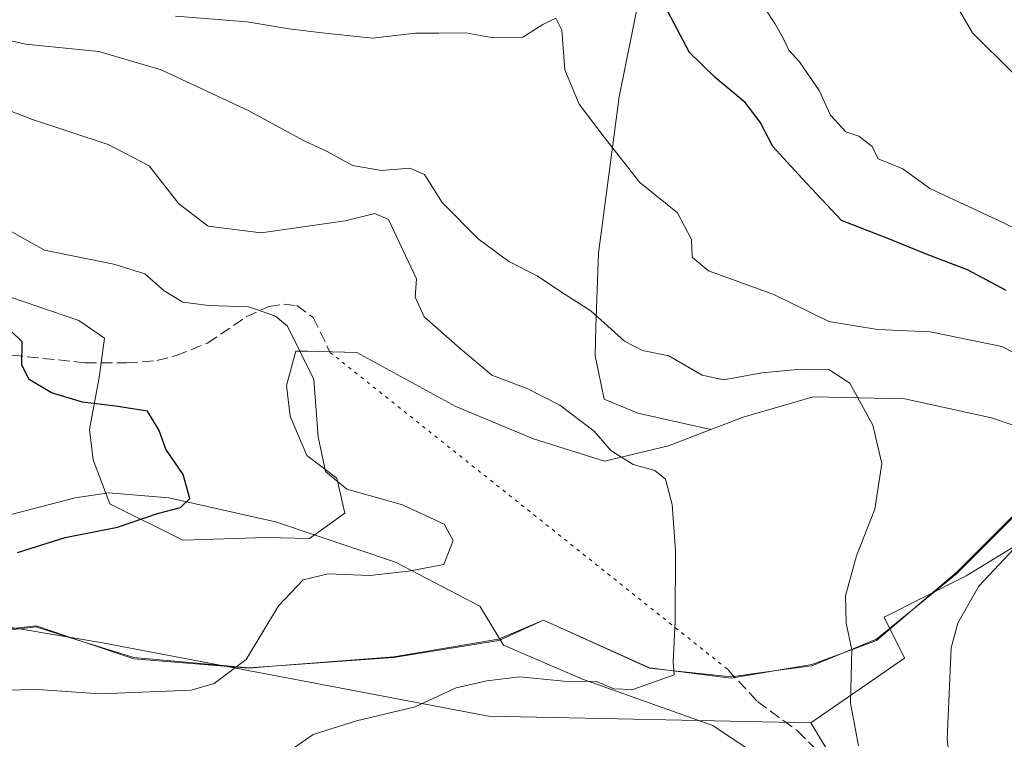
# Model space of a CAD drawing. Units: metres. Extents: x 617957 to 621416, y 4713241 to 4715613.
# Drawn here: x 620467 to 620611, y 4714510 to 4714615 of the extents above; entities that cross this region are included whole.
import ezdxf

# ---------------------------------------------------------------- set-up
doc = ezdxf.new("R2010")
doc.units = ezdxf.units.M
doc.header["$MEASUREMENT"] = 0
doc.linetypes.add('DGN Style 3', pattern=[2.307223458686699, 1.648016756204785, -0.6592067024819142])
doc.linetypes.add('DGN Style 5', pattern=[1.1536117293433497, 0.4944050268614355, -0.6592067024819142])
for name, color, linetype, lineweight in [('Corriente natural lineal', 142, 'Continuous', 13), ('Cultivos herbáceos CxS', 92, 'Continuous', 0), ('Curva de nivel maestra', 30, 'Continuous', 30), ('Curva de nivel normal', 30, 'Continuous', 0), ('Espacio natural protegido', 121, 'Continuous', 13), ('Espacio natural protegido CxS', 121, 'Continuous', 0), ('Matorral CxS', 135, 'Continuous', 0), ('Senda', 7, 'DGN Style 3', 0), ('Senda virtual', 7, 'DGN Style 5', 0)]:
    doc.layers.add(name, color=color, linetype=linetype, lineweight=lineweight)

# ---------------------------------------------------------------- blocks, each defined once
blk = doc.blocks.new('*U7')
at = {"layer": 'Matorral CxS', "color": 135, "linetype": 'Continuous', "lineweight": 0}
for points in [[(620599.1508999999, 4714485.7053, 766.7596999999951), (620583.1413000004, 4714512.106100001, 762.8724999999977), (620596.8613, 4714521.541099999, 767.215200000006), (620593.8532999996, 4714527.558900001, 765.6968999999954), (620605.8844999997, 4714533.5779, 768.5528999999952), (620628.4867000004, 4714547.3869, 772.3681999999973)], [(620619.6907000003, 4714553.293099999, 769.1512999999978), (620609.5667000003, 4714556.684900001, 767.6913999999962), (620596.8827000001, 4714559.493899999, 765.9026000000014), (620583.5088999998, 4714559.775900001, 764.5746000000072), (620573.2511, 4714556.813899999, 763.1448999999994), (620568.5028999997, 4714554.9779, 762.4171000000061), (620557.8491000002, 4714557.3827, 762.2269999999991), (620552.9221000001, 4714559.410900001, 761.7277000000031), (620551.6171000004, 4714565.764699999, 763.3463999999949), (620551.7182999998, 4714569.999700001, 764.4735999999976), (620552.0932999998, 4714580.7797, 767.6435999999959), (620555.1224999996, 4714603.600500001, 771.1769999999962), (620560.1029000003, 4714628.2885, 777.0255000000034)]]:
    blk.add_polyline3d(points, dxfattribs=at)
blk = doc.blocks.new('*U12')
at = {"layer": 'Matorral CxS', "color": 135, "linetype": 'Continuous', "lineweight": 0}
blk.add_polyline3d([(620560.1029000003, 4714628.2885, 777.0255000000034), (620555.1224999996, 4714603.600500001, 771.1769999999962), (620552.0932999998, 4714580.7797, 767.6435999999959), (620551.7182999998, 4714569.999700001, 764.4735999999976), (620551.6171000004, 4714565.764699999, 763.3463999999949), (620552.9221000001, 4714559.410900001, 761.7277000000031), (620557.8491000002, 4714557.3827, 762.2269999999991), (620568.5028999997, 4714554.9779, 762.4171000000061), (620562.3309000004, 4714552.592900001, 761.3668999999937), (620552.9619000005, 4714550.367900001, 759.4278000000049), (620542.6010999996, 4714553.6437, 758.5200999999943), (620531.2302999999, 4714558.333900001, 757.7905000000028), (620516.7423, 4714566.2667, 756.2896000000038), (620509.5334999999, 4714566.4187, 754.8340000000027), (620507.8265000005, 4714566.454700001, 754.545299999998), (620506.4452999998, 4714561.3979, 753.3487000000023), (620506.9892999995, 4714556.936699999, 752.4250999999931), (620509.4162999997, 4714551.163899999, 752.9152000000031), (620513.8071, 4714547.892899999, 754.3506999999955), (620514.9731000002, 4714542.7829, 752.9159999999974), (620509.7981000004, 4714539.0781, 752.5853999999963), (620503.4291000003, 4714539.2119, 752.2739000000003), (620491.3151000004, 4714538.830900001, 751.6907999999967), (620480.5953000003, 4714544.142899999, 749.071100000001), (620478.1815, 4714550.549900001, 749.0044999999955), (620477.6385000005, 4714555.0119, 749.6285999999964), (620479.0734999999, 4714562.6099, 751.3806000000042), (620479.8306999998, 4714568.3147, 752.2446999999956), (620476.0626999997, 4714570.937700001, 751.9826999999932), (620464.0428999999, 4714575.004699999, 751.8736000000063)], dxfattribs=at)
blk = doc.blocks.new('*U17')
at = {"layer": 'Cultivos herbáceos CxS', "color": 92, "linetype": 'Continuous', "lineweight": 0}
for points in [[(620464.0428999999, 4714575.004699999, 751.8736000000063), (620476.0626999997, 4714570.937700001, 751.9826999999932), (620479.8306999998, 4714568.3147, 752.2446999999956), (620479.0734999999, 4714562.6099, 751.3806000000042), (620477.6385000005, 4714555.0119, 749.6285999999964), (620478.1815, 4714550.549900001, 749.0044999999955), (620480.5953000003, 4714544.142899999, 749.071100000001), (620491.3151000004, 4714538.830900001, 751.6907999999967), (620503.4291000003, 4714539.2119, 752.2739000000003), (620509.7981000004, 4714539.0781, 752.5853999999963), (620514.9731000002, 4714542.7829, 752.9159999999974), (620513.8071, 4714547.892899999, 754.3506999999955), (620509.4162999997, 4714551.163899999, 752.9152000000031), (620506.9892999995, 4714556.936699999, 752.4250999999931), (620506.4452999998, 4714561.3979, 753.3487000000023), (620507.8265000005, 4714566.454700001, 754.545299999998), (620509.5334999999, 4714566.4187, 754.8340000000027), (620516.7423, 4714566.2667, 756.2896000000038), (620531.2302999999, 4714558.333900001, 757.7905000000028), (620542.6010999996, 4714553.6437, 758.5200999999943), (620552.9619000005, 4714550.367900001, 759.4278000000049), (620562.3309000004, 4714552.592900001, 761.3668999999937), (620568.5028999997, 4714554.9779, 762.4171000000061), (620573.2511, 4714556.813899999, 763.1448999999994), (620583.5088999998, 4714559.775900001, 764.5746000000072), (620596.8827000001, 4714559.493899999, 765.9026000000014), (620609.5667000003, 4714556.684900001, 767.6913999999962), (620619.6907000003, 4714553.293099999, 769.1512999999978)], [(620628.4867000004, 4714547.3869, 772.3681999999973), (620605.8844999997, 4714533.5779, 768.5528999999952), (620593.8532999996, 4714527.558900001, 765.6968999999954), (620596.8613, 4714521.541099999, 767.215200000006), (620583.1413000004, 4714512.106100001, 762.8724999999977), (620536.0115, 4714513.098099999, 761.4302000000025), (620479.5300000003, 4714523.823100001, 752.5849000000018), (620453.4982000003, 4714528.184900001, 749.4213000000018), (620425.9912999999, 4714523.043099999, 748.8377999999939), (620393.4974999996, 4714523.0909, 745.9513000000007), (620370.0796999997, 4714530.5759, 743.4726999999984), (620360.0239000004, 4714537.144900001, 742.8338999999978), (620341.8482999997, 4714551.512900001, 740.8122000000003), (620290.7297999999, 4714574.8387, 732.5521000000008), (620266.0789000001, 4714584.2565, 731.7027999999991)]]:
    blk.add_polyline3d(points, dxfattribs=at)

msp = doc.modelspace()

# ---------------------------------------------------------------- linework, layer by layer
at = {"layer": 'Corriente natural lineal', "color": 142, "linetype": 'Continuous', "lineweight": 13}
msp.add_polyline3d([(620578.5500999996, 4714505.170100001, 763.7501999999951), (620568.8201000001, 4714511.710100001, 762.1438000000054), (620549.7600999996, 4714518.5001, 759.8286999999983), (620538.2200999996, 4714523.4801, 758.2863000000071), (620534.7600999996, 4714529.170100001, 756.8539000000019), (620522.4101, 4714535.610099999, 754.3024000000005), (620504.8400999998, 4714541.470100001, 751.6753000000026), (620489.2701000003, 4714544.9801, 749.8678999999976), (620480.4700999996, 4714545.710100001, 748.9161000000023), (620475.5500999996, 4714545.0101, 748.5326999999961), (620463.5000999998, 4714541.9001, 747.1692000000039), (620448.8000999996, 4714540.270099999, 745.7759999999981), (620439.2100999998, 4714540.1801, 744.6918000000006), (620425.2901, 4714540.4301, 743.700100000002), (620413.2801000001, 4714541.950099999, 741.3649000000005), (620391.8201000001, 4714543.7301, 739.4587999999932)], dxfattribs=at)
at = {"layer": 'Cultivos herbáceos CxS', "color": 92, "linetype": 'Continuous', "lineweight": 0}
for points in [[(620218.7610999999, 4714636.7443, 728.758600000001), (620237.3185000002, 4714610.290300001, 731.5301000000036), (620251.0343000004, 4714596.0165, 731.9342999999935), (620266.0789000001, 4714584.2565, 731.7027999999991), (620290.7297999999, 4714574.8387, 732.5521000000008), (620341.8482999997, 4714551.512900001, 740.8122000000003), (620360.0239000004, 4714537.144900001, 742.8338999999978), (620370.0796999997, 4714530.5759, 743.4726999999984), (620393.4974999996, 4714523.0909, 745.9513000000007), (620425.9912999999, 4714523.043099999, 748.8377999999939), (620453.4982000003, 4714528.184900001, 749.4213000000018), (620479.5300000003, 4714523.823100001, 752.5849000000018), (620536.0115, 4714513.098099999, 761.4302000000025), (620583.1413000004, 4714512.106100001, 762.8724999999977)], [(620464.0428999999, 4714575.004699999, 751.8736000000063), (620476.0626999997, 4714570.937700001, 751.9826999999932), (620479.8306999998, 4714568.3147, 752.2446999999956), (620479.0734999999, 4714562.6099, 751.3806000000042), (620477.6385000005, 4714555.0119, 749.6285999999964), (620478.1815, 4714550.549900001, 749.0044999999955), (620480.5953000003, 4714544.142899999, 749.071100000001), (620491.3151000004, 4714538.830900001, 751.6907999999967), (620503.4291000003, 4714539.2119, 752.2739000000003), (620509.7981000004, 4714539.0781, 752.5853999999963), (620514.9731000002, 4714542.7829, 752.9159999999974), (620513.8071, 4714547.892899999, 754.3506999999955), (620509.4162999997, 4714551.163899999, 752.9152000000031), (620506.9892999995, 4714556.936699999, 752.4250999999931), (620506.4452999998, 4714561.3979, 753.3487000000023), (620507.8265000005, 4714566.454700001, 754.545299999998), (620509.5334999999, 4714566.4187, 754.8340000000027), (620516.7423, 4714566.2667, 756.2896000000038), (620531.2302999999, 4714558.333900001, 757.7905000000028), (620542.6010999996, 4714553.6437, 758.5200999999943), (620552.9619000005, 4714550.367900001, 759.4278000000049), (620562.3309000004, 4714552.592900001, 761.3668999999937), (620568.5028999997, 4714554.9779, 762.4171000000061)], [(620583.1413000004, 4714512.106100001, 762.8724999999977), (620596.8613, 4714521.541099999, 767.215200000006), (620593.8532999996, 4714527.558900001, 765.6968999999954), (620605.8844999997, 4714533.5779, 768.5528999999952), (620628.4867000004, 4714547.3869, 772.3681999999973), (620619.6907000003, 4714553.293099999, 769.1512999999978), (620609.5667000003, 4714556.684900001, 767.6913999999962), (620596.8827000001, 4714559.493899999, 765.9026000000014), (620583.5088999998, 4714559.775900001, 764.5746000000072), (620573.2511, 4714556.813899999, 763.1448999999994), (620568.5028999997, 4714554.9779, 762.4171000000061)]]:
    msp.add_polyline3d(points, dxfattribs=at)
at = {"layer": 'Curva de nivel maestra', "color": 30, "linetype": 'Continuous', "lineweight": 30, "flags": 128}
for points, elevation in [([(620611.7000000002, 4714575.3101), (620606.0499999998, 4714578.3201), (620600.1699999999, 4714580.550100001), (620594.4199999999, 4714582.890100001), (620587.6600000003, 4714585.520099999), (620581.8300000001, 4714591.7301), (620577.5800000001, 4714596.360099999), (620575.7400000002, 4714599.9101), (620573.5300000003, 4714602.800100001), (620569.1399999997, 4714606.460100001), (620565.4199999999, 4714610.0801), (620560.8200000003, 4714618.840100001)], 775), ([(620467.1299999999, 4714536.9901), (620474.0599999996, 4714539.220100001), (620481.7300000006, 4714540.720100001), (620487.5800000001, 4714542.720100001), (620490.9299999997, 4714543.610099999), (620492.3200000003, 4714544.920100001), (620491.3300000001, 4714548.4001), (620488.8300000001, 4714552.090100001), (620487.8499999996, 4714554.8201), (620486.1100000005, 4714557.6801), (620481.4500000002, 4714558.420100001), (620476.5999999996, 4714558.960100001), (620472.0899999999, 4714560.370100001), (620468.8399999999, 4714562.290100001), (620467.75, 4714564.370100001), (620467.7800000003, 4714567.790100001), (620466.1100000005, 4714569.450099999)], 750)]:
    msp.add_lwpolyline(points, dxfattribs=dict(at, elevation=elevation))
at = {"layer": 'Curva de nivel normal', "color": 30, "linetype": 'Continuous', "lineweight": 0, "flags": 128}
for points, elevation in [([(620612.7000000002, 4714607.140100001), (620606.8200000003, 4714612.950099999), (620602.7199999997, 4714620.020099999), (620600.1200000001, 4714623.710100001), (620597.7100000001, 4714625.350099999), (620594.0899999999, 4714628.520099999), (620589.8300000001, 4714633.170100001), (620582.1600000003, 4714640.8301), (620571.9299999997, 4714651.600099999), (620569.9600000001, 4714652.920100001), (620563.6299999999, 4714652.0701), (620549.04, 4714651.380100001), (620531.6399999997, 4714649.140100001), (620519.6399999997, 4714648.040100001), (620506.6799999997, 4714648.2601), (620491.9600000001, 4714650.170100001), (620485.1500000004, 4714652.360099999), (620483.5099999999, 4714654.460100001), (620486.7999999998, 4714656.9801), (620488.25, 4714658.030099999), (620480.8600000005, 4714664.030099999), (620472.04, 4714671.4801), (620465.9800000006, 4714677.950099999)], 785), ([(620626.1500000004, 4714577.800100001), (620611.1200000001, 4714585.290100001), (620600.54, 4714590.220100001), (620596.5999999996, 4714593.110099999), (620592.9900000002, 4714594.5601), (620592.0999999996, 4714596.350099999), (620590.1500000004, 4714597.850099999), (620588.2800000003, 4714598.520099999), (620586.04, 4714600.9301), (620584.3899999997, 4714604.5601), (620581.4900000002, 4714608.710100001), (620579.9400000004, 4714610.440099999), (620579.04, 4714612.300100001), (620577.8899999997, 4714614.350099999), (620575.2400000002, 4714618.390100001)], 780), ([(620615.7000000002, 4714564.710100001), (620611.0899999999, 4714567.110099999), (620600.5999999996, 4714569.280099999), (620592.9199999999, 4714569.600099999), (620585.7599999999, 4714570.780099999), (620577.7199999997, 4714574.7301), (620568.1600000003, 4714578.1801), (620565.7999999998, 4714580.1601), (620565.7199999997, 4714582.7401), (620563.6399999997, 4714586.6601), (620558.1500000004, 4714591.0701), (620552.9400000004, 4714597.720100001), (620549.2599999999, 4714602.520099999), (620547.1799999997, 4714607.5601), (620546.7300000006, 4714613.360099999), (620545.8600000005, 4714615.090100001), (620543.9600000001, 4714614.200099999), (620541.0099999999, 4714612.3301), (620536.4400000004, 4714612.280099999), (620532.6699999999, 4714612.960100001), (620528.7400000002, 4714612.9001), (620525.3200000003, 4714612.9101), (620519.0300000003, 4714612.1801), (620511.6500000004, 4714612.9901), (620506.8300000001, 4714613.5601), (620500.7100000001, 4714614.600099999), (620490.2400000002, 4714615.4001)], 770), ([(620590.1399999997, 4714508.7401), (620588.9299999997, 4714515.0001), (620589.1699999999, 4714522.780099999), (620588.3399999999, 4714526.690099999), (620588.2400000002, 4714530.6801), (620589.8200000003, 4714536.540100001), (620592.5300000003, 4714543.3301), (620593.5199999996, 4714550.0001), (620592.2300000006, 4714555.610099999), (620588.8399999999, 4714561.780099999), (620585.7999999998, 4714563.7501), (620581.7199999997, 4714563.800100001), (620575.9800000006, 4714563.270099999), (620570.4199999999, 4714562.270099999), (620567.2400000002, 4714562.920100001), (620562.4000000004, 4714565.7501), (620558.5099999999, 4714566.520099999), (620555.8799999999, 4714567.9001), (620550.9800000006, 4714572.3201), (620546.6900000004, 4714575.040100001), (620543.1100000005, 4714577.460100001), (620538.9900000002, 4714579.530099999), (620534.5099999999, 4714582.880100001), (620529.25, 4714588.1501), (620526.6399999997, 4714592.2401), (620524.5199999996, 4714593.190099999), (620520.3600000005, 4714592.840100001), (620516.0899999999, 4714593.600099999), (620512.3899999997, 4714595.640100001), (620509.0599999996, 4714597.200099999), (620500.8300000001, 4714601.600099999), (620488.1399999997, 4714607.540100001), (620479, 4714610.2401), (620468.29, 4714611.3301), (620462.3899999997, 4714612.670100001)], 765), ([(620507.4800000006, 4714508.4101), (620510.3600000005, 4714510.420100001), (620516.6900000004, 4714512.4001), (620525.2999999998, 4714514.4301), (620531.2599999999, 4714517.220100001), (620535.7599999999, 4714518.2501), (620540.5800000001, 4714518.8301), (620547.0199999996, 4714518.190099999), (620551.7999999998, 4714518.1601), (620554.3600000005, 4714517.100099999), (620557.1399999997, 4714517.0001), (620563.1699999999, 4714519.110099999), (620563.0099999999, 4714520.9801), (620563.3200000003, 4714527.0101), (620563.3600000005, 4714537.300100001), (620562.8700000001, 4714544.040100001), (620561.8700000001, 4714547.7401), (620560.3200000003, 4714549.0001), (620557.1699999999, 4714549.850099999), (620553.9199999999, 4714551.9001), (620551.4400000004, 4714554.7401), (620546.4199999999, 4714558.5601), (620541.7400000002, 4714560.9301), (620536.4900000002, 4714562.940099999), (620531.8399999999, 4714566.850099999), (620526.6100000005, 4714571.460100001), (620525.29, 4714574.340100001), (620525.4800000006, 4714577.0001), (620521.3899999997, 4714585.6801), (620519.4000000004, 4714586.5601), (620515.0499999998, 4714585.4801), (620502.7300000006, 4714583.7401), (620495.0099999999, 4714584.690099999), (620490.7000000002, 4714587.9901), (620486.3799999999, 4714593.530099999), (620480.3799999999, 4714596.6601), (620469.1399999997, 4714600.340100001), (620459.0199999996, 4714604.3101)], 760), ([(620462.5700000003, 4714516.8201), (620470.0199999996, 4714516.9801), (620479.2400000002, 4714516.350099999), (620492.5099999999, 4714516.9101), (620495.8899999997, 4714517.860099999), (620500.5700000003, 4714521.380100001), (620505.3099999996, 4714529.2301), (620508.9100000003, 4714533.020099999), (620512.5700000003, 4714533.9101), (620518.6600000003, 4714533.670100001), (620524.2800000003, 4714534.2601), (620529.4699999997, 4714535.2401), (620530.8399999999, 4714538.780099999), (620529.5099999999, 4714541.1601), (620523.4400000004, 4714544.0001), (620515.2999999998, 4714546.280099999), (620512.1799999997, 4714548.840100001), (620511.1100000005, 4714553.9101), (620510.4800000006, 4714562.3201), (620506.6200000001, 4714570.090100001), (620504.8399999999, 4714571.5701), (620500.9299999997, 4714572.940099999), (620495.1200000001, 4714573.120100001), (620491.2800000003, 4714573.620100001), (620488.5700000003, 4714575.2401), (620485.7199999997, 4714577.720100001), (620481.1900000004, 4714579.140100001), (620471.0599999996, 4714581.200099999), (620462.1600000003, 4714586.1501)], 755), ([(620604.2100000001, 4714500.440099999), (620603.0700000003, 4714509.7401), (620603.6699999999, 4714523.0701), (620604.6500000004, 4714526.6601), (620607.7199999997, 4714532.0701), (620613.6600000003, 4714538.4001)], 770)]:
    msp.add_lwpolyline(points, dxfattribs=dict(at, elevation=elevation))
at = {"layer": 'Espacio natural protegido', "color": 121, "linetype": 'Continuous', "lineweight": 13, "flags": 128}
for points in [[(620598.0708000001, 4714528.671299999), (620604.4952999996, 4714534.138200001), (620614.4942000001, 4714544.138200001), (620618.5030000014, 4714549.9938)], [(620598.0708000001, 4714528.671299999), (620604.5222000013, 4714533.942200001), (620614.5113000004, 4714543.910999999), (620618.5030000014, 4714549.9938)], [(620587.7851000018, 4714522.299300001), (620592.7492000023, 4714524.323400003), (620598.0708000001, 4714528.671299999)], [(620587.7851000018, 4714522.299300001), (620592.7441000007, 4714524.138500002), (620598.0708000001, 4714528.671299999)], [(620504.3862000003, 4714520.383600002), (620522.1407000022, 4714521.7708), (620537.4705000013, 4714524.336799999), (620544.0284000008, 4714527.125100002)], [(620504.3862000003, 4714520.383600002), (620522.1195000013, 4714521.638900001), (620537.4956000008, 4714524.138900001), (620544.0284000008, 4714527.125100002)], [(620544.0284000008, 4714527.125100002), (620544.0576000009, 4714527.138900002), (620559.557400002, 4714520.138800001), (620562.2195000005, 4714519.804199999)], [(620544.0284000008, 4714527.125100002), (620559.5513000018, 4714520.077600002), (620562.2195000005, 4714519.804199999)], [(620399.4691000007, 4714521.906100002), (620401.4115000024, 4714521.352800002), (620401.8074000019, 4714521.239700001), (620419.5524000009, 4714523.8496), (620439.9033000022, 4714522.820400001), (620469.8311000017, 4714526.287300001), (620476.7324000013, 4714523.962199999)], [(620399.4691000007, 4714521.906100002), (620401.4335000024, 4714521.139800001), (620419.5585000013, 4714523.639700001), (620439.9331000015, 4714522.639400002), (620469.8082000018, 4714526.139200003), (620476.7324000013, 4714523.962199999)], [(620476.7324000013, 4714523.962199999), (620484.149800001, 4714521.463200001), (620500.9477000019, 4714520.115000002), (620504.3862000003, 4714520.383600002)], [(620476.7324000013, 4714523.962199999), (620484.1209000016, 4714521.6392), (620500.9328000012, 4714520.139199999), (620504.3862000003, 4714520.383600002)], [(620578.0756000006, 4714519.752800002), (620583.3071000001, 4714520.638599998), (620587.7851000018, 4714522.299300001)], [(620578.0756000006, 4714519.752800002), (620583.287200001, 4714520.465399999), (620587.7851000018, 4714522.299300001)], [(620562.2195000005, 4714519.804199999), (620571.4943000006, 4714518.6385), (620578.0756000006, 4714519.752800002)], [(620562.2195000005, 4714519.804199999), (620571.4982000014, 4714518.853500001), (620578.0756000006, 4714519.752800002)]]:
    msp.add_lwpolyline(points, dxfattribs=at)
at = {"layer": 'Espacio natural protegido CxS', "color": 121, "linetype": 'Continuous', "lineweight": 0, "flags": 128}
for points in [[(620439.9032999994, 4714522.820400001), (620469.8311000012, 4714526.2873), (620476.7324000007, 4714523.9622), (620484.1498000004, 4714521.4632), (620500.9477000014, 4714520.115), (620504.3861999997, 4714520.3836), (620522.1406999994, 4714521.770799999), (620537.4705000008, 4714524.336800001), (620544.0284000002, 4714527.125100001), (620559.5513000012, 4714520.077600001), (620562.2194999999, 4714519.804199998), (620571.4982000008, 4714518.8535), (620578.0756, 4714519.752800001), (620583.2872000004, 4714520.465399998), (620587.785099999, 4714522.2993), (620592.7491999995, 4714524.323400001), (620598.0707999995, 4714528.6713), (620604.5221999985, 4714533.942200001), (620614.5112999999, 4714543.911)], [(620439.933100001, 4714522.639400001), (620469.808199999, 4714526.139200001), (620476.7324000007, 4714523.9622), (620484.120900001, 4714521.639199999), (620500.9328000006, 4714520.139199999), (620504.3861999997, 4714520.3836), (620522.1195000008, 4714521.638900001), (620537.4956000004, 4714524.138900001), (620544.0284000002, 4714527.125100001), (620544.0576000003, 4714527.138900002), (620559.5573999992, 4714520.1388), (620562.2194999999, 4714519.804199998), (620571.4943, 4714518.638499999), (620578.0756, 4714519.752800001), (620583.3070999995, 4714520.638599998), (620587.785099999, 4714522.2993), (620592.7441000001, 4714524.1385), (620598.0707999995, 4714528.6713), (620604.495299999, 4714534.1382), (620614.4941999994, 4714544.1382)]]:
    msp.add_lwpolyline(points, dxfattribs=at)
at = {"layer": 'Matorral CxS', "color": 135, "linetype": 'Continuous', "lineweight": 0}
for points in [[(620544.6431, 4714655.313100001, 787.0385999999999), (620554.9332999998, 4714655.0963, 786.4456999999966), (620561.1813000003, 4714649.2433, 784.5760000000009), (620563.5950999996, 4714642.8355, 781.9165999999968), (620560.1029000003, 4714628.2885, 777.0255000000034), (620555.1224999996, 4714603.600500001, 771.1769999999962), (620552.0932999998, 4714580.7797, 767.6435999999959), (620551.7182999998, 4714569.999700001, 764.4735999999976), (620551.6171000004, 4714565.764699999, 763.3463999999949), (620552.9221000001, 4714559.410900001, 761.7277000000031), (620557.8491000002, 4714557.3827, 762.2269999999991), (620568.5028999997, 4714554.9779, 762.4171000000061)], [(620170.3630999997, 4714478.045100001, 778.8371999999946), (620193.6497, 4714524.641899999, 765.8147999999928), (620201.4123000001, 4714567.356699999, 753.0329000000056), (620209.1748000003, 4714606.1885, 739.3479999999981), (620218.7610999999, 4714636.7443, 728.758600000001), (620237.3185000002, 4714610.290300001, 731.5301000000036), (620251.0343000004, 4714596.0165, 731.9342999999935), (620266.0789000001, 4714584.2565, 731.7027999999991), (620290.7297999999, 4714574.8387, 732.5521000000008), (620341.8482999997, 4714551.512900001, 740.8122000000003), (620360.0239000004, 4714537.144900001, 742.8338999999978), (620370.0796999997, 4714530.5759, 743.4726999999984), (620393.4974999996, 4714523.0909, 745.9513000000007), (620425.9912999999, 4714523.043099999, 748.8377999999939), (620453.4982000003, 4714528.184900001, 749.4213000000018), (620479.5300000003, 4714523.823100001, 752.5849000000018), (620536.0115, 4714513.098099999, 761.4302000000025), (620583.1413000004, 4714512.106100001, 762.8724999999977), (620599.1508999999, 4714485.7053, 766.7596999999951)], [(620218.7610999999, 4714636.7443, 728.758600000001), (620237.3185000002, 4714610.290300001, 731.5301000000036), (620251.0343000004, 4714596.0165, 731.9342999999935), (620266.0789000001, 4714584.2565, 731.7027999999991), (620290.7297999999, 4714574.8387, 732.5521000000008), (620341.8482999997, 4714551.512900001, 740.8122000000003), (620360.0239000004, 4714537.144900001, 742.8338999999978), (620370.0796999997, 4714530.5759, 743.4726999999984), (620393.4974999996, 4714523.0909, 745.9513000000007), (620425.9912999999, 4714523.043099999, 748.8377999999939), (620453.4982000003, 4714528.184900001, 749.4213000000018), (620479.5300000003, 4714523.823100001, 752.5849000000018), (620536.0115, 4714513.098099999, 761.4302000000025), (620583.1413000004, 4714512.106100001, 762.8724999999977)], [(620464.0428999999, 4714575.004699999, 751.8736000000063), (620476.0626999997, 4714570.937700001, 751.9826999999932), (620479.8306999998, 4714568.3147, 752.2446999999956), (620479.0734999999, 4714562.6099, 751.3806000000042), (620477.6385000005, 4714555.0119, 749.6285999999964), (620478.1815, 4714550.549900001, 749.0044999999955), (620480.5953000003, 4714544.142899999, 749.071100000001), (620491.3151000004, 4714538.830900001, 751.6907999999967), (620503.4291000003, 4714539.2119, 752.2739000000003), (620509.7981000004, 4714539.0781, 752.5853999999963), (620514.9731000002, 4714542.7829, 752.9159999999974), (620513.8071, 4714547.892899999, 754.3506999999955), (620509.4162999997, 4714551.163899999, 752.9152000000031), (620506.9892999995, 4714556.936699999, 752.4250999999931), (620506.4452999998, 4714561.3979, 753.3487000000023), (620507.8265000005, 4714566.454700001, 754.545299999998), (620509.5334999999, 4714566.4187, 754.8340000000027), (620516.7423, 4714566.2667, 756.2896000000038), (620531.2302999999, 4714558.333900001, 757.7905000000028), (620542.6010999996, 4714553.6437, 758.5200999999943), (620552.9619000005, 4714550.367900001, 759.4278000000049), (620562.3309000004, 4714552.592900001, 761.3668999999937), (620568.5028999997, 4714554.9779, 762.4171000000061)], [(620583.1413000004, 4714512.106100001, 762.8724999999977), (620596.8613, 4714521.541099999, 767.215200000006), (620593.8532999996, 4714527.558900001, 765.6968999999954), (620605.8844999997, 4714533.5779, 768.5528999999952), (620628.4867000004, 4714547.3869, 772.3681999999973), (620619.6907000003, 4714553.293099999, 769.1512999999978), (620609.5667000003, 4714556.684900001, 767.6913999999962), (620596.8827000001, 4714559.493899999, 765.9026000000014), (620583.5088999998, 4714559.775900001, 764.5746000000072), (620573.2511, 4714556.813899999, 763.1448999999994), (620568.5028999997, 4714554.9779, 762.4171000000061)], [(620583.1413000004, 4714512.106100001, 762.8724999999977), (620599.1508999999, 4714485.7053, 766.7596999999951), (620652.4225000005, 4714413.3869, 780.5148000000045), (620679.5219000002, 4714368.9529, 792.4407000000066), (620693.4603000004, 4714334.967300001, 800.2955999999978)]]:
    msp.add_polyline3d(points, dxfattribs=at)
at = {"layer": 'Senda', "color": 7, "linetype": 'DGN Style 3', "lineweight": 0}
for points in [[(620466.2301000003, 4714565.860099999, 749.824299999993), (620475.3400999998, 4714564.920100001, 751.2837000000001), (620477.0301000001, 4714564.7501, 751.5473999999958), (620483.0500999996, 4714564.710100001, 752.1524999999965), (620487.4901000002, 4714565.0601, 752.6389000000055), (620490.3101000005, 4714565.800100001, 753.0270000000019), (620494.8800999997, 4714567.610099999, 753.6217000000034), (620500.5701000001, 4714571.450099999, 755.7179000000033), (620503.8601000002, 4714572.9801, 756.5489999999991), (620506.0800999999, 4714573.290100001, 757.1744999999937), (620507.9700999996, 4714573.090100001, 757.4343999999984), (620510.3800999997, 4714571.360099999, 757.7073999999994), (620512.8201000001, 4714566.280099999, 759.546100000007)], [(620570.9901000002, 4714519.920100001, 761.5881999999983), (620575.3300999999, 4714515.210100001, 762.5154999999941), (620581.2001, 4714510.960100001, 763.4805999999954), (620585.6601, 4714506.5101, 765.7212000000001)]]:
    msp.add_polyline3d(points, dxfattribs=at)
at = {"layer": 'Senda virtual', "color": 7, "linetype": 'DGN Style 5', "lineweight": 0, "extrusion": (-0.02146109694268908, 0.01710394454610095, 0.9996233672733849), "elevation": 68080.05445748172, "flags": 128}
msp.add_lwpolyline([(-4073628.379547915, -2452160.043268296), (-4073628.379547915, -2452085.631114233)], dxfattribs=at)

# ---------------------------------------------------------------- block references
at = {"layer": 'Cultivos herbáceos CxS', "color": 92, "linetype": 'Continuous', "lineweight": 0}
msp.add_blockref('*U17', (0, 0), dxfattribs=at)
at = {"layer": 'Matorral CxS', "color": 135, "linetype": 'Continuous', "lineweight": 0}
for name in ['*U7', '*U12']:
    msp.add_blockref(name, (0, 0), dxfattribs=at)

doc.saveas('drawing.dxf')
